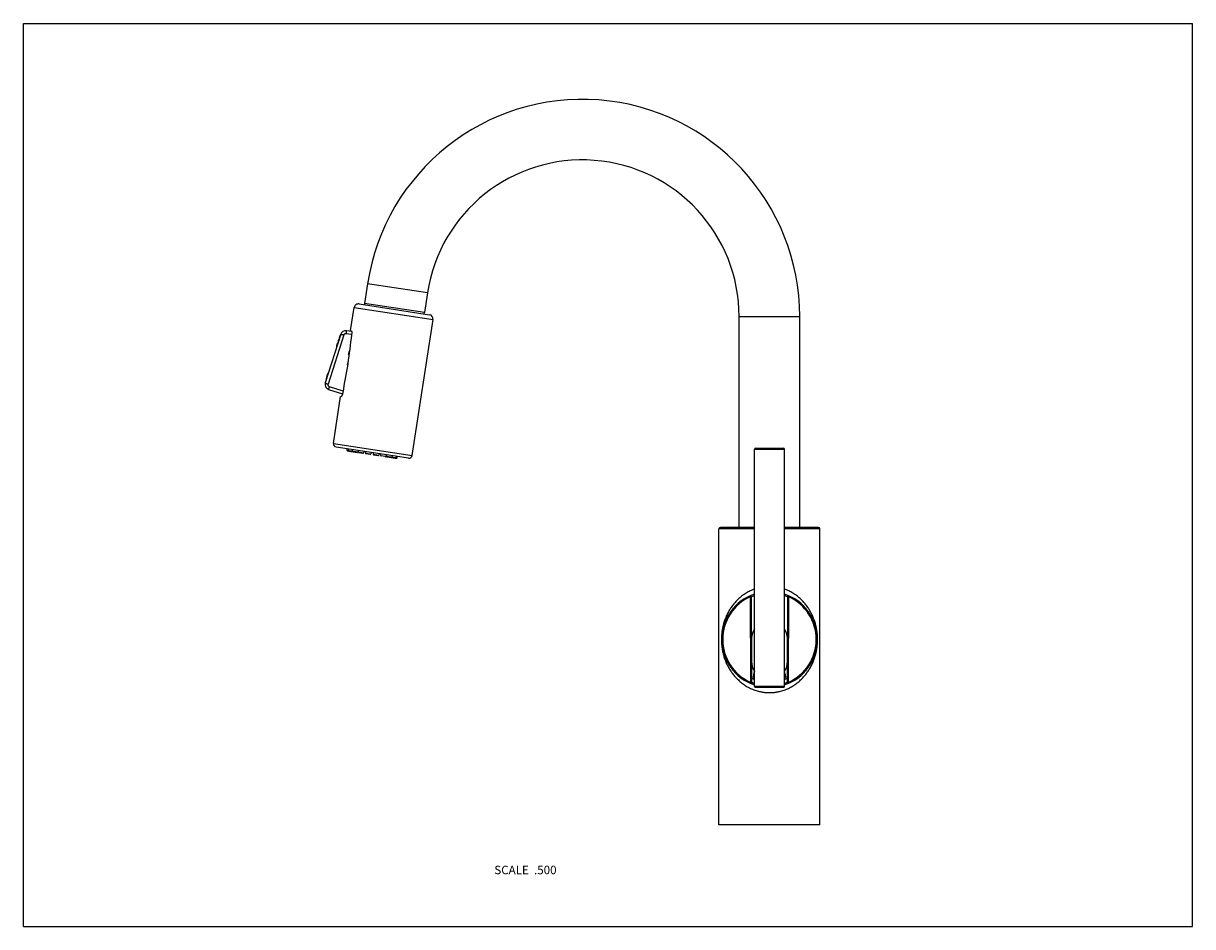
# Model space of a CAD drawing. Units: inches. Extents: x 0 to 11, y 0 to 8.5.
import ezdxf

# ---------------------------------------------------------------- set-up
doc = ezdxf.new("R2010")
doc.units = ezdxf.units.IN
doc.header["$LTSCALE"] = 0.605
doc.header["$MEASUREMENT"] = 0
doc.layers.get('0').update_dxf_attribs({"linetype": 'CONTINUOUS'})
doc.styles.get("Standard").update_dxf_attribs({"font": 'txt', "width": 0.8})

msp = doc.modelspace()

# ---------------------------------------------------------------- linework, layer by layer
at = {"color": 7, "linetype": 'Continuous'}
for p, q in [((0, 0), (0, 8.5)), ((0, 8.5), (11, 8.5)), ((11, 0), (11, 8.5)), ((3.237, 6.05), (3.209, 5.864)), ((3.801, 5.964), (3.237, 6.05)), ((3.801, 5.964), (3.773, 5.778)), ((3.158, 5.86), (3.82, 5.758)), ((3.773, 5.778), (3.209, 5.864)), ((3.211, 5.852), (3.213, 5.864)), ((3.079, 5.609), (3.112, 5.826)), ((3.112, 5.826), (3.854, 5.713)), ((3.769, 5.779), (3.767, 5.767)), ((6.734, 5.74), (7.304, 5.74)), ((6.734, 3.757), (6.734, 5.74)), ((7.304, 3.757), (7.304, 5.74)), ((3.658, 4.435), (3.854, 5.713)), ((2.985, 5.574), (2.84, 5.118)), ((3.014, 5.568), (2.867, 5.106)), ((2.966, 5.515), (2.963, 5.516)), ((3.035, 5.581), (3.089, 5.574)), ((3.088, 5.601), (3.039, 5.608)), ((3.079, 5.609), (3.085, 5.608)), ((3.07, 5.43), (3.057, 5.385)), ((3.05, 5.29), (3.052, 5.3)), ((3.057, 5.385), (3.063, 5.382)), ((2.865, 5.204), (2.848, 5.152)), ((2.862, 5.201), (2.848, 5.156)), ((2.868, 5.205), (2.865, 5.204)), ((2.848, 5.152), (2.85, 5.149)), ((2.871, 5.056), (2.879, 5.081)), ((3.007, 5.039), (2.879, 5.081)), ((2.871, 5.056), (3.002, 5.013)), ((2.917, 4.548), (2.984, 4.99)), ((2.984, 4.99), (2.99, 4.989)), ((2.917, 4.548), (3.658, 4.435)), ((2.942, 4.514), (3.624, 4.41)), ((3.045, 4.483), (3.046, 4.498)), ((3.045, 4.483), (3.145, 4.468)), ((3.05, 4.477), (3.062, 4.475)), ((3.058, 4.496), (3.057, 4.481)), ((3.062, 4.475), (3.139, 4.463)), ((3.095, 4.49), (3.094, 4.476)), ((3.149, 4.482), (3.145, 4.468)), ((3.151, 4.482), (3.15, 4.467)), ((3.15, 4.467), (3.201, 4.459)), ((3.155, 4.461), (3.195, 4.455)), ((3.205, 4.474), (3.201, 4.459)), ((3.219, 4.471), (3.218, 4.457)), ((3.218, 4.457), (3.27, 4.449)), ((3.263, 4.444), (3.223, 4.45)), ((3.273, 4.463), (3.27, 4.449)), ((3.292, 4.46), (3.291, 4.445)), ((3.291, 4.445), (3.343, 4.438)), ((3.296, 4.439), (3.336, 4.433)), ((3.346, 4.452), (3.343, 4.438)), ((3.361, 4.45), (3.36, 4.435)), ((3.36, 4.435), (3.411, 4.427)), ((3.405, 4.423), (3.365, 4.429)), ((3.415, 4.441), (3.411, 4.427)), ((3.417, 4.441), (3.416, 4.426)), ((3.416, 4.426), (3.516, 4.411)), ((3.421, 4.42), (3.497, 4.408)), ((3.471, 4.433), (3.467, 4.418)), ((3.497, 4.408), (3.51, 4.407)), ((3.507, 4.427), (3.504, 4.413)), ((3.516, 4.411), (3.52, 4.425)), ((6.879, 4.492), (7.159, 4.492)), ((6.879, 2.262), (6.879, 4.492)), ((6.889, 4.502), (7.149, 4.502)), ((7.159, 2.262), (7.159, 4.492)), ((6.879, 3.742), (6.544, 3.742)), ((6.544, 0.957), (6.544, 3.742)), ((6.879, 3.757), (6.559, 3.757)), ((7.479, 3.757), (7.159, 3.757)), ((7.494, 3.742), (7.159, 3.742)), ((7.494, 0.957), (7.494, 3.742)), ((6.837, 3.113), (6.841, 3.104)), ((6.841, 3.104), (6.851, 3.104)), ((6.841, 2.718), (6.841, 3.104)), ((6.851, 2.718), (6.851, 3.104)), ((7.188, 3.104), (7.198, 3.104)), ((7.188, 3.104), (7.188, 2.718)), ((7.198, 3.104), (7.202, 3.113)), ((7.198, 3.104), (7.198, 2.718)), ((6.85, 2.708), (6.84, 2.708)), ((6.84, 2.708), (6.84, 2.3)), ((6.85, 2.718), (6.841, 2.718)), ((6.851, 2.718), (6.85, 2.718)), ((6.85, 2.708), (6.85, 2.3)), ((6.851, 2.718), (6.851, 2.718)), ((7.188, 2.718), (7.198, 2.718)), ((7.188, 2.718), (7.188, 2.718)), ((7.188, 2.708), (7.198, 2.708)), ((7.188, 2.3), (7.188, 2.708)), ((7.198, 2.3), (7.198, 2.708)), ((6.84, 2.3), (6.836, 2.291)), ((6.85, 2.3), (6.84, 2.3)), ((6.879, 2.262), (7.159, 2.262)), ((6.889, 2.252), (7.149, 2.252)), ((7.198, 2.3), (7.188, 2.3)), ((7.202, 2.291), (7.198, 2.3)), ((7.494, 0.957), (6.544, 0.957)), ((0, 0), (11, 0))]:
    msp.add_line(p, q, dxfattribs=at)
for centre, radius, start, end in [((5.259, 5.74), 2.045, 0, 171.3), ((5.259, 5.74), 1.475, 0, 171.3), ((3.152, 5.82), 0.04, 81.3, 171.3), ((3.814, 5.719), 0.04, 351.3, 81.3), ((2.985, 5.509), 0.0236, 128.7695, 195.8842), ((2.996, 5.542), 0.0236, 128.7695, 195.8842), ((3, 5.556), 0.0236, 128.7674, 180.0916), ((3.032, 5.559), 0.0492, 82.3262, 162.3268), ((2.97, 5.462), 0.0236, 144.5621, 195.8842), ((2.975, 5.476), 0.0236, 128.7695, 195.8842), ((3.091, 5.289), 0.0404, 160.3264, 181.9312), ((2.88, 5.323), 0.174, 350.038, 352.562), ((2.868, 5.199), 0.00591, 117.327, 162.327), ((2.887, 5.103), 0.0492, 162.3268, 251.8268), ((2.854, 5.155), 0.00591, 162.3267, 207.3267), ((2.946, 4.544), 0.03, 171.3, 261.3), ((3.05, 4.483), 0.00591, 176.3, 261.3), ((3.063, 4.481), 0.00591, 176.3, 261.3), ((3.1, 4.475), 0.00591, 176.3, 261.3), ((3.14, 4.469), 0.00591, 261.3, 346.3), ((3.156, 4.467), 0.00591, 176.3, 261.3), ((3.195, 4.461), 0.00591, 261.3, 346.3), ((3.224, 4.456), 0.00591, 176.3, 261.3), ((3.264, 4.45), 0.00591, 261.3, 346.3), ((3.297, 4.445), 0.00591, 176.3, 261.3), ((3.337, 4.439), 0.00591, 261.3, 346.3), ((3.366, 4.435), 0.00591, 176.3, 261.3), ((3.406, 4.428), 0.00591, 261.3, 346.3), ((3.422, 4.426), 0.00591, 176.3, 261.3), ((3.462, 4.42), 0.00591, 261.3, 346.3), ((3.498, 4.414), 0.00591, 261.3, 346.3), ((3.511, 4.412), 0.00591, 261.3, 346.3), ((3.628, 4.439), 0.03, 261.3, 351.3), ((6.889, 4.492), 0.01, 90, 180), ((7.149, 4.492), 0.01, 0, 90), ((6.559, 3.742), 0.015, 90, 180), ((7.479, 3.742), 0.015, 0, 90), ((7.019, 2.702), 0.45, 108.1282, 251.8723), ((7.019, 2.702), 0.44, 113.9294, 246.0299), ((7.024, 2.735), 0.408, 110.8012, 115.1496), ((7.019, 2.702), 0.45, 288.1275, 71.8718), ((7.016, 2.739), 0.403, 64.826, 69.2235), ((7.019, 2.702), 0.44, 293.9693, 66.0702), ((7.019, 2.708), 0.169, 146.064, 176.6027), ((7.019, 2.708), 0.169, 3.3973, 33.9359), ((7.019, 2.708), 0.179, 176.793, 180), ((7.019, 2.708), 0.169, 176.6219, 180), ((7.019, 2.708), 0.169, 0, 3.3779), ((7.019, 2.708), 0.179, 0, 3.207), ((7.019, 2.495), 0.169, 180, 213.0092), ((7.019, 2.495), 0.169, 326.9908, 360), ((7.019, 2.702), 0.403, 247.0761, 249.6455), ((7.019, 2.702), 0.403, 290.3545, 292.9239), ((6.84, 2.3), 0.01, 246.0305, 360), ((6.889, 2.262), 0.01, 180, 270), ((7.149, 2.262), 0.01, 270, 360), ((7.198, 2.3), 0.01, 180, 293.9695)]:
    msp.add_arc(centre, radius, start, end, dxfattribs=at)
for centre, major_axis, ratio, start_param, end_param in [((3.692, 7.138), (0.888, 5.801), 0.063898, -4.428892, -4.380304), ((3.112, 3.348), (0.888, 5.801), 0.063898, 1.238711, 1.2873), ((7.019, 2.178), (0, 0.415), 0.406737, 0.994677, 1.191838), ((7.019, 2.178), (0, 0.415), 0.406737, -1.191838, -0.994677)]:
    msp.add_ellipse(centre, major_axis=major_axis, ratio=ratio, start_param=start_param, end_param=end_param, dxfattribs=at)
for points, knots in [([(2.98, 5.557), (2.979, 5.556), (2.977, 5.555), (2.976, 5.554), (2.975, 5.552), (2.974, 5.551), (2.974, 5.55), (2.973, 5.549), (2.973, 5.549)], [0, 0, 0, 0, 0.264893, 0.5175, 0.640259, 0.761209, 0.880936, 1, 1, 1, 1]), ([(2.985, 5.574), (2.985, 5.574), (2.985, 5.574), (2.985, 5.574), (2.985, 5.574), (2.985, 5.574), (2.986, 5.574), (2.986, 5.574), (2.986, 5.574), (2.987, 5.574), (2.987, 5.574), (2.987, 5.574), (2.988, 5.574), (2.989, 5.574), (2.99, 5.574), (2.992, 5.574), (2.994, 5.573), (2.996, 5.573), (2.999, 5.572), (3.001, 5.571), (3.004, 5.571), (3.009, 5.569), (3.012, 5.568), (3.014, 5.568)], [0, 0, 0, 0, 0.002142, 0.004417, 0.006925, 0.009744, 0.016535, 0.025124, 0.035706, 0.048418, 0.063368, 0.080645, 0.100316, 0.122371, 0.173499, 0.233664, 0.302123, 0.377953, 0.459907, 0.546611, 0.636516, 0.820021, 1, 1, 1, 1]), ([(3.014, 5.568), (3.014, 5.569), (3.015, 5.571), (3.017, 5.573), (3.018, 5.575), (3.02, 5.577), (3.022, 5.579), (3.025, 5.58), (3.027, 5.581), (3.029, 5.581), (3.032, 5.582), (3.034, 5.582), (3.035, 5.581)], [0, 0, 0, 0, 0.124715, 0.249461, 0.311916, 0.374392, 0.499297, 0.624305, 0.686909, 0.74954, 0.874737, 1, 1, 1, 1]), ([(3.039, 5.608), (3.039, 5.608), (3.039, 5.608), (3.039, 5.608), (3.039, 5.608), (3.039, 5.608), (3.039, 5.608), (3.039, 5.607), (3.039, 5.607), (3.039, 5.607), (3.039, 5.607), (3.039, 5.607), (3.039, 5.607), (3.039, 5.606), (3.038, 5.606), (3.038, 5.605), (3.038, 5.605), (3.038, 5.604), (3.038, 5.603), (3.038, 5.603), (3.038, 5.601), (3.038, 5.6), (3.038, 5.598), (3.037, 5.596), (3.037, 5.594), (3.037, 5.591), (3.036, 5.589), (3.036, 5.585), (3.036, 5.583), (3.035, 5.581)], [0, 0, 0, 0, 0.000132, 0.000359, 0.00118, 0.002522, 0.004397, 0.006817, 0.009788, 0.013317, 0.017413, 0.027331, 0.039595, 0.054261, 0.071383, 0.090995, 0.113042, 0.137451, 0.164148, 0.193058, 0.224108, 0.292329, 0.368088, 0.450143, 0.537123, 0.627659, 0.720412, 0.814171, 1, 1, 1, 1]), ([(3.085, 5.608), (3.085, 5.608), (3.085, 5.608), (3.085, 5.608), (3.085, 5.607), (3.086, 5.607), (3.086, 5.607), (3.086, 5.606), (3.087, 5.605), (3.087, 5.605), (3.087, 5.604), (3.088, 5.603), (3.088, 5.601), (3.088, 5.599), (3.089, 5.596), (3.089, 5.594), (3.089, 5.591), (3.089, 5.587), (3.089, 5.583), (3.089, 5.577), (3.088, 5.572), (3.088, 5.569)], [0, 0, 0, 0, 0.008526, 0.017821, 0.028286, 0.04019, 0.053708, 0.068944, 0.085957, 0.104776, 0.125409, 0.147847, 0.198053, 0.255157, 0.318814, 0.388604, 0.46404, 0.54457, 0.62958, 0.810253, 1, 1, 1, 1]), ([(2.953, 5.473), (2.953, 5.474), (2.952, 5.475), (2.952, 5.477), (2.951, 5.479), (2.952, 5.48), (2.952, 5.482), (2.952, 5.482), (2.952, 5.483)], [0, 0, 0, 0, 0.264893, 0.5175, 0.640259, 0.761209, 0.880936, 1, 1, 1, 1]), ([(2.84, 5.118), (2.84, 5.118), (2.84, 5.118), (2.84, 5.117), (2.84, 5.117), (2.84, 5.117), (2.84, 5.117), (2.84, 5.117), (2.84, 5.117), (2.841, 5.116), (2.841, 5.116), (2.841, 5.116), (2.842, 5.116), (2.843, 5.115), (2.844, 5.115), (2.846, 5.114), (2.847, 5.113), (2.849, 5.112), (2.852, 5.111), (2.854, 5.11), (2.857, 5.109), (2.862, 5.108), (2.865, 5.107), (2.867, 5.106)], [0, 0, 0, 0, 0.002145, 0.004423, 0.006934, 0.009756, 0.016551, 0.025143, 0.035728, 0.048443, 0.063393, 0.080672, 0.100344, 0.122399, 0.173527, 0.233692, 0.302149, 0.377977, 0.459928, 0.546629, 0.63653, 0.820028, 1, 1, 1, 1]), ([(2.879, 5.081), (2.878, 5.081), (2.876, 5.083), (2.873, 5.085), (2.87, 5.088), (2.868, 5.091), (2.866, 5.095), (2.866, 5.098), (2.866, 5.102), (2.866, 5.105), (2.867, 5.106)], [0, 0, 0, 0, 0.125278, 0.250523, 0.375692, 0.500753, 0.625697, 0.750534, 0.875287, 1, 1, 1, 1]), ([(3.005, 5.025), (3.004, 5.022), (3.003, 5.017), (3.002, 5.012), (3, 5.007), (2.999, 5.004), (2.998, 5.001), (2.997, 4.999), (2.996, 4.997), (2.995, 4.995), (2.994, 4.993), (2.994, 4.992), (2.993, 4.991), (2.993, 4.991), (2.992, 4.99), (2.992, 4.99), (2.991, 4.99), (2.991, 4.989), (2.991, 4.989), (2.99, 4.989), (2.99, 4.989), (2.99, 4.989)], [0, 0, 0, 0, 0.189747, 0.37042, 0.45543, 0.53596, 0.611396, 0.681186, 0.744843, 0.801947, 0.852153, 0.874591, 0.895224, 0.914043, 0.931056, 0.946292, 0.95981, 0.971714, 0.982179, 0.991474, 1, 1, 1, 1]), ([(6.879, 3.177), (6.872, 3.175), (6.858, 3.169), (6.838, 3.16), (6.818, 3.15), (6.799, 3.139), (6.781, 3.127), (6.764, 3.115), (6.747, 3.102), (6.732, 3.088), (6.717, 3.074), (6.703, 3.059), (6.689, 3.044), (6.677, 3.029), (6.665, 3.013), (6.654, 2.996), (6.643, 2.98), (6.633, 2.963), (6.624, 2.945), (6.615, 2.928), (6.608, 2.91), (6.6, 2.891), (6.594, 2.872), (6.588, 2.853), (6.583, 2.836), (6.58, 2.823), (6.578, 2.813), (6.576, 2.802), (6.574, 2.792), (6.572, 2.781), (6.571, 2.77), (6.57, 2.759), (6.569, 2.747), (6.568, 2.736), (6.567, 2.726), (6.567, 2.718), (6.567, 2.71), (6.567, 2.7), (6.567, 2.691), (6.567, 2.683), (6.567, 2.675), (6.568, 2.665), (6.569, 2.654), (6.57, 2.642), (6.571, 2.631), (6.573, 2.62), (6.575, 2.606), (6.578, 2.589), (6.583, 2.568), (6.588, 2.548), (6.594, 2.529), (6.601, 2.51), (6.608, 2.492), (6.616, 2.474), (6.625, 2.456), (6.634, 2.439), (6.644, 2.422), (6.655, 2.405), (6.666, 2.389), (6.678, 2.373), (6.691, 2.358), (6.704, 2.342), (6.719, 2.328), (6.734, 2.314), (6.749, 2.3), (6.766, 2.287), (6.783, 2.275), (6.801, 2.263), (6.82, 2.252), (6.84, 2.242), (6.86, 2.233), (6.882, 2.225), (6.903, 2.218), (6.922, 2.213), (6.937, 2.21), (6.949, 2.208), (6.96, 2.206), (6.972, 2.204), (6.984, 2.203), (6.999, 2.202), (7.011, 2.202), (7.019, 2.202)], [0, 0, 0, 0, 0.016706, 0.03321, 0.049506, 0.065595, 0.081483, 0.097175, 0.112683, 0.128019, 0.143195, 0.158225, 0.173126, 0.187914, 0.202605, 0.217217, 0.231771, 0.246287, 0.260788, 0.275302, 0.289856, 0.304488, 0.319238, 0.334157, 0.349304, 0.356986, 0.364752, 0.372611, 0.380573, 0.388647, 0.396842, 0.405161, 0.4136, 0.42215, 0.430795, 0.435145, 0.439508, 0.448255, 0.456999, 0.461356, 0.465698, 0.474323, 0.48285, 0.491262, 0.499552, 0.507719, 0.515767, 0.53154, 0.546948, 0.562067, 0.576964, 0.591697, 0.606318, 0.620867, 0.635377, 0.649879, 0.664398, 0.678957, 0.693578, 0.708279, 0.723079, 0.737994, 0.75304, 0.768234, 0.783588, 0.799117, 0.814831, 0.830742, 0.846855, 0.863175, 0.879702, 0.89643, 0.913351, 0.930445, 0.939052, 0.947692, 0.956363, 0.965059, 0.973775, 0.982509, 1, 1, 1, 1]), ([(6.851, 3.104), (6.851, 3.104), (6.851, 3.105), (6.85, 3.106), (6.85, 3.108), (6.849, 3.109), (6.849, 3.11), (6.848, 3.111), (6.847, 3.112), (6.846, 3.112), (6.845, 3.113), (6.844, 3.113), (6.843, 3.114), (6.841, 3.114), (6.84, 3.114), (6.839, 3.114), (6.838, 3.114), (6.837, 3.113), (6.837, 3.113)], [0, 0, 0, 0, 0.062526, 0.125079, 0.18762, 0.250167, 0.312712, 0.37525, 0.43778, 0.500298, 0.562803, 0.625295, 0.687772, 0.750236, 0.812689, 0.875127, 0.937575, 1, 1, 1, 1]), ([(7.019, 2.202), (7.027, 2.202), (7.039, 2.202), (7.055, 2.203), (7.066, 2.204), (7.078, 2.206), (7.09, 2.208), (7.101, 2.21), (7.116, 2.213), (7.135, 2.218), (7.157, 2.225), (7.178, 2.233), (7.198, 2.242), (7.218, 2.252), (7.237, 2.263), (7.255, 2.275), (7.272, 2.287), (7.289, 2.3), (7.305, 2.314), (7.32, 2.328), (7.334, 2.342), (7.347, 2.358), (7.36, 2.373), (7.372, 2.389), (7.384, 2.405), (7.394, 2.422), (7.404, 2.439), (7.413, 2.456), (7.422, 2.474), (7.43, 2.492), (7.437, 2.51), (7.444, 2.529), (7.45, 2.548), (7.454, 2.565), (7.458, 2.578), (7.46, 2.588), (7.462, 2.599), (7.464, 2.609), (7.466, 2.62), (7.467, 2.631), (7.468, 2.642), (7.469, 2.654), (7.47, 2.665), (7.471, 2.675), (7.471, 2.683), (7.471, 2.691), (7.472, 2.7), (7.472, 2.71), (7.471, 2.718), (7.471, 2.726), (7.471, 2.736), (7.47, 2.747), (7.469, 2.759), (7.467, 2.77), (7.466, 2.781), (7.464, 2.795), (7.46, 2.813), (7.456, 2.833), (7.451, 2.853), (7.445, 2.872), (7.438, 2.891), (7.431, 2.91), (7.423, 2.928), (7.414, 2.945), (7.405, 2.963), (7.395, 2.98), (7.385, 2.996), (7.374, 3.013), (7.362, 3.029), (7.349, 3.044), (7.336, 3.059), (7.321, 3.074), (7.307, 3.088), (7.291, 3.102), (7.274, 3.115), (7.257, 3.127), (7.239, 3.139), (7.22, 3.15), (7.201, 3.16), (7.18, 3.169), (7.166, 3.175), (7.159, 3.177)], [0, 0, 0, 0, 0.017491, 0.026225, 0.034941, 0.043637, 0.052308, 0.060948, 0.069555, 0.086649, 0.10357, 0.120298, 0.136825, 0.153146, 0.169258, 0.185169, 0.200883, 0.216412, 0.231766, 0.24696, 0.262006, 0.276921, 0.291721, 0.306422, 0.321043, 0.335602, 0.350121, 0.364623, 0.379133, 0.393682, 0.408303, 0.423037, 0.437933, 0.453051, 0.460715, 0.468461, 0.476298, 0.484235, 0.492282, 0.50045, 0.50874, 0.517152, 0.525678, 0.534303, 0.538646, 0.543004, 0.551746, 0.560494, 0.564857, 0.569207, 0.577851, 0.586402, 0.594842, 0.603159, 0.611354, 0.619429, 0.635249, 0.650695, 0.665843, 0.680762, 0.695512, 0.710144, 0.724699, 0.739212, 0.753713, 0.768229, 0.782783, 0.797396, 0.812086, 0.826874, 0.841775, 0.856805, 0.871981, 0.887317, 0.902825, 0.918517, 0.934405, 0.950494, 0.96679, 0.983294, 1, 1, 1, 1]), ([(7.202, 3.113), (7.201, 3.113), (7.201, 3.114), (7.199, 3.114), (7.198, 3.114), (7.197, 3.114), (7.196, 3.114), (7.194, 3.113), (7.193, 3.113), (7.192, 3.112), (7.191, 3.112), (7.19, 3.111), (7.19, 3.11), (7.189, 3.109), (7.188, 3.108), (7.188, 3.106), (7.188, 3.105), (7.188, 3.104), (7.188, 3.104)], [0, 0, 0, 0, 0.06243, 0.124875, 0.187315, 0.249768, 0.312232, 0.37471, 0.437203, 0.49971, 0.562228, 0.624756, 0.687294, 0.749839, 0.812386, 0.874924, 0.937473, 1, 1, 1, 1]), ([(6.85, 2.466), (6.85, 2.467), (6.85, 2.468), (6.851, 2.47), (6.851, 2.472), (6.852, 2.474), (6.852, 2.474)], [0, 0, 0, 0, 0.246991, 0.495201, 0.745822, 1, 1, 1, 1]), ([(7.187, 2.474), (7.187, 2.474), (7.187, 2.472), (7.188, 2.47), (7.188, 2.468), (7.188, 2.467), (7.188, 2.466)], [0, 0, 0, 0, 0.254178, 0.504799, 0.753009, 1, 1, 1, 1]), ([(6.879, 2.285), (6.877, 2.286), (6.874, 2.287), (6.87, 2.289), (6.867, 2.291), (6.865, 2.292), (6.862, 2.293), (6.86, 2.294), (6.858, 2.295), (6.856, 2.296), (6.855, 2.297), (6.854, 2.297), (6.852, 2.298), (6.852, 2.299), (6.851, 2.299), (6.851, 2.299), (6.851, 2.299), (6.851, 2.299), (6.85, 2.3), (6.85, 2.3), (6.85, 2.3), (6.85, 2.3), (6.85, 2.3)], [0, 0, 0, 0, 0.217678, 0.317538, 0.41126, 0.498718, 0.579771, 0.65426, 0.722023, 0.782875, 0.83663, 0.883089, 0.92205, 0.953314, 0.966004, 0.976709, 0.985416, 0.992135, 0.994763, 0.996922, 0.998645, 1, 1, 1, 1]), ([(7.188, 2.3), (7.188, 2.3), (7.188, 2.3), (7.188, 2.3), (7.188, 2.3), (7.188, 2.299), (7.188, 2.299), (7.187, 2.299), (7.187, 2.299), (7.187, 2.299), (7.186, 2.298), (7.185, 2.297), (7.184, 2.297), (7.182, 2.296), (7.18, 2.295), (7.178, 2.294), (7.176, 2.293), (7.174, 2.292), (7.171, 2.291), (7.169, 2.289), (7.164, 2.287), (7.161, 2.286), (7.159, 2.285)], [0, 0, 0, 0, 0.001355, 0.003077, 0.005236, 0.007864, 0.014581, 0.023289, 0.033993, 0.046684, 0.077949, 0.11691, 0.163369, 0.217124, 0.277977, 0.345739, 0.420229, 0.501282, 0.58874, 0.682462, 0.782322, 1, 1, 1, 1])]:
    msp.add_open_spline(points, degree=3, knots=knots, dxfattribs=at)

# ---------------------------------------------------------------- texts
at = {"color": 2, "linetype": 'Continuous', "insert": (5.016, 0.573), "char_height": 0.08, "width": 0.704, "attachment_point": 3, "line_spacing_factor": 0.9}
msp.add_mtext('SCALE  .500', dxfattribs=at)

doc.saveas('drawing.dxf')
